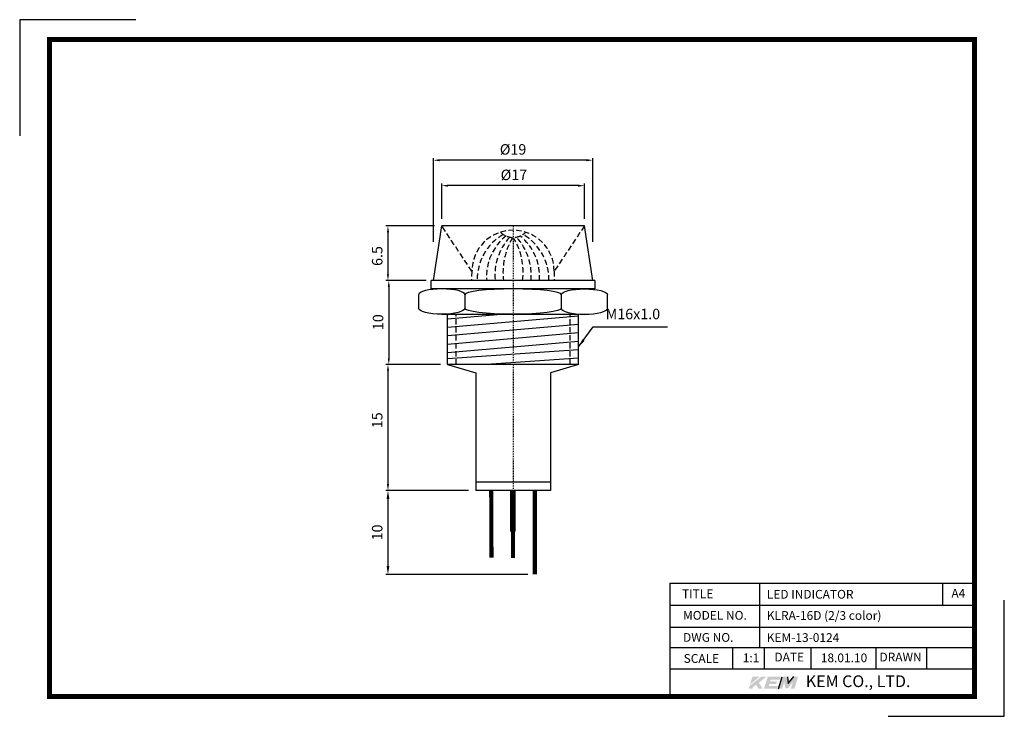
# Model space of a CAD drawing. Units: inches. Extents: x 2442 to 2559, y 3173 to 3256.
import ezdxf

# ---------------------------------------------------------------- set-up
doc = ezdxf.new("R2010")
doc.units = ezdxf.units.IN
doc.header["$LTSCALE"] = 0.1
doc.linetypes.add('CENTER2', pattern=[1.125, 0.75, -0.125, 0.125, -0.125])
doc.linetypes.add('HIDDEN', pattern=[9.525, 6.35, -3.175])
for name, color, linetype in [('7', 7, 'Continuous'), ('CEN2', 1, 'CENTER2'), ('DIM', 3, 'Continuous')]:
    doc.layers.add(name, color=color, linetype=linetype)
doc.styles.add('KEM', font='romans.shx')
doc.styles.get("Standard").update_dxf_attribs({"font": 'arial.ttf'})
doc.dimstyles.new('KEM 치수', dxfattribs={"dimtxt": 2.5, "dimasz": 2.5, "dimexe": 0.5, "dimexo": 0.5, "dimgap": 1, "dimtad": 3, "dimdsep": 46, "dimtxsty": 'KEM', "dimcen": 2, "dimclrd": 1, "dimclre": 1, "dimclrt": 7, "dimazin": 2, "dimtfac": 1, "dimtmove": 0, "dimatfit": 3, "dimfxl": 0.5, "dimlwd": -1, "dimlwe": -1, "dimarcsym": 0})

# ---------------------------------------------------------------- blocks, each defined once
blk = doc.blocks.new('A$C3A5C62E7')
h = blk.add_hatch(color=256)
h.paths.add_polyline_path([(-5.7, -1.12), (-5.7, -1.63), (-7.09, -1.63), (-6.79, -0.67), (-2.79, 2.51), (-1.06, 2.51), (-3.61, 0.43), (-2.23, -1.63), (-3.74, -1.63), (-4.5, -0.25)])
h.paths.add_polyline_path([(2.65, -1.63), (-1.84, -1.63), (-0.54, 2.51), (3.91, 2.51), (3.61, 1.52), (0.47, 1.52), (0.14, 0.89), (2.6, 0.89), (2.3, 0), (0, 0), (-0.21, -0.64), (2.95, -0.64)])
h.paths.add_polyline_path([(4.39, -1.63), (3.14, -1.63), (4.41, 2.51), (6.2, 2.51), (6.45, 0.2), (8.35, 2.54), (9.87, 2.54), (8.6, -1.63), (7.3, -1.63), (8.1, 0.68), (6.39, -1.48), (5.48, -1.48), (5.11, 0.78)])
h.paths.add_polyline_path([(-3.35, 2.51), (-5.79, 2.51), (-6.64, -0.21)], flags=17)
edge = h.paths.add_edge_path()
edge.add_line((-5.7, -1.63), (-7.09, -1.63))
edge.add_line((-2.23, -1.63), (-3.74, -1.63))
edge.add_line((4.39, -1.63), (3.14, -1.63))
for p, q in [((3.14, -1.63), (4.41, 2.51)), ((6.2, 2.51), (6.45, 0.2)), ((6.45, 0.2), (8.35, 2.54))]:
    blk.add_line(p, q)
blk = doc.blocks.new('*D3492')
at = {"color": 1, "linetype": 'ByBlock', "transparency": 16777216}
blk.add_line((10344.64, 9385.24), (10338.83, 9385.24), dxfattribs=at)
at = {"color": 1, "transparency": 16777216}
for p, q in [((10339.08, 9384.49), (10339.08, 9379.49)), ((10343.64, 9378.74), (10338.83, 9378.74))]:
    blk.add_line(p, q, dxfattribs=at)
for points in [[(10338.96, 9384.49), (10339.21, 9384.49), (10339.08, 9385.24)], [(10338.96, 9379.49), (10339.21, 9379.49), (10339.08, 9378.74)]]:
    blk.add_solid(points, dxfattribs=at)
at = {"layer": 'Defpoints', "color": 0, "transparency": 16777216}
for p in [(10345.49, 9385.24), (10339.08, 9378.74), (10344.49, 9378.74)]:
    blk.add_point(p, dxfattribs=at)
at = {"color": 2, "transparency": 16777216, "insert": (10337.96, 9381.66), "char_height": 1.25, "attachment_point": 5, "rotation": 90, "style": 'KEM'}
blk.add_mtext('6.5', dxfattribs=at)
blk = doc.blocks.new('*D3493')
at = {"color": 1, "linetype": 'ByBlock', "transparency": 16777216}
blk.add_line((10343.64, 9378.74), (10338.93, 9378.74), dxfattribs=at)
at = {"color": 1, "transparency": 16777216}
for p, q in [((10339.18, 9377.99), (10339.18, 9369.49)), ((10345.34, 9368.74), (10338.93, 9368.74))]:
    blk.add_line(p, q, dxfattribs=at)
for points in [[(10339.06, 9377.99), (10339.31, 9377.99), (10339.18, 9378.74)], [(10339.06, 9369.49), (10339.31, 9369.49), (10339.18, 9368.74)]]:
    blk.add_solid(points, dxfattribs=at)
at = {"layer": 'Defpoints', "color": 0, "transparency": 16777216}
for p in [(10344.49, 9378.74), (10339.18, 9368.74), (10346.19, 9368.74)]:
    blk.add_point(p, dxfattribs=at)
at = {"color": 2, "transparency": 16777216, "insert": (10338.06, 9373.78), "char_height": 1.25, "attachment_point": 5, "rotation": 90, "style": 'KEM'}
blk.add_mtext('10', dxfattribs=at)
blk = doc.blocks.new('*D3494')
at = {"color": 1, "linetype": 'ByBlock', "transparency": 16777216}
blk.add_line((10345.34, 9368.74), (10338.83, 9368.74), dxfattribs=at)
at = {"color": 1, "transparency": 16777216}
for p, q in [((10339.08, 9367.99), (10339.08, 9354.49)), ((10348.69, 9353.74), (10338.83, 9353.74))]:
    blk.add_line(p, q, dxfattribs=at)
for points in [[(10338.96, 9367.99), (10339.21, 9367.99), (10339.08, 9368.74)], [(10338.96, 9354.49), (10339.21, 9354.49), (10339.08, 9353.74)]]:
    blk.add_solid(points, dxfattribs=at)
at = {"layer": 'Defpoints', "color": 0, "transparency": 16777216}
for p in [(10346.19, 9368.74), (10339.08, 9353.74), (10349.54, 9353.74)]:
    blk.add_point(p, dxfattribs=at)
at = {"color": 2, "transparency": 16777216, "insert": (10337.96, 9362.1), "char_height": 1.25, "attachment_point": 5, "rotation": 90, "style": 'KEM'}
blk.add_mtext('15', dxfattribs=at)
blk = doc.blocks.new('*D3495')
at = {"color": 1, "transparency": 16777216}
for p, q in [((10345.49, 9386.09), (10345.49, 9390.29)), ((10361.74, 9390.04), (10346.24, 9390.04))]:
    blk.add_line(p, q, dxfattribs=at)
at = {"color": 1, "linetype": 'ByBlock', "transparency": 16777216}
blk.add_line((10362.49, 9386.09), (10362.49, 9390.29), dxfattribs=at)
at = {"color": 1, "transparency": 16777216}
for points in [[(10346.24, 9390.16), (10346.24, 9389.91), (10345.49, 9390.04)], [(10361.74, 9390.16), (10361.74, 9389.91), (10362.49, 9390.04)]]:
    blk.add_solid(points, dxfattribs=at)
at = {"layer": 'Defpoints', "color": 0, "transparency": 16777216}
for p in [(10345.49, 9390.04), (10345.49, 9385.24), (10362.49, 9385.24)]:
    blk.add_point(p, dxfattribs=at)
at = {"color": 2, "transparency": 16777216, "insert": (10354.09, 9391.16), "char_height": 1.25, "attachment_point": 5, "style": 'KEM'}
blk.add_mtext('%%c17', dxfattribs=at)
blk = doc.blocks.new('*D3496')
at = {"color": 1, "linetype": 'ByBlock', "transparency": 16777216}
blk.add_line((10348.69, 9353.74), (10338.83, 9353.74), dxfattribs=at)
at = {"color": 1, "transparency": 16777216}
for p, q in [((10339.08, 9352.74), (10339.08, 9344.74)), ((10355.73, 9343.74), (10338.83, 9343.74))]:
    blk.add_line(p, q, dxfattribs=at)
for points in [[(10338.92, 9352.74), (10339.25, 9352.74), (10339.08, 9353.74)], [(10338.92, 9344.74), (10339.25, 9344.74), (10339.08, 9343.74)]]:
    blk.add_solid(points, dxfattribs=at)
at = {"layer": 'Defpoints', "color": 0, "transparency": 16777216}
for p in [(10349.54, 9353.74), (10339.08, 9343.74), (10356.58, 9343.74)]:
    blk.add_point(p, dxfattribs=at)
at = {"color": 2, "transparency": 16777216, "insert": (10337.96, 9348.74), "char_height": 1.25, "attachment_point": 5, "rotation": 90, "style": 'KEM'}
blk.add_mtext('10', dxfattribs=at)
blk = doc.blocks.new('A$C48D42F3F')
at = {"color": 1}
for p, q in [((49.291, -26.471), (49.291, -16.48)), ((67.541, -16.73), (50.041, -16.73)), ((68.291, -26.471), (68.291, -16.48)), ((77.482, -67.094), (77.482, -80.589)), ((77.482, -67.094), (113.773, -67.094)), ((88.175, -67.094), (88.175, -74.777)), ((109.992, -69.727), (109.992, -67.094)), ((77.482, -69.727), (113.773, -69.727)), ((77.482, -72.359), (113.773, -72.359)), ((77.482, -74.777), (113.773, -74.777)), ((84.982, -77.302), (84.982, -74.777)), ((88.738, -77.302), (88.738, -74.777)), ((94.283, -74.777), (94.283, -77.302)), ((102.021, -74.777), (102.021, -77.302)), ((108.069, -74.777), (108.069, -77.302)), ((77.482, -77.302), (113.773, -77.302))]:
    blk.add_line(p, q, dxfattribs=at)
for p, q in [((49.041, -32.062), (49.041, -31.062)), ((68.541, -31.062), (68.541, -32.062)), ((47.541, -32.762), (47.541, -34.362)), ((67.291, -32.062), (50.291, -32.062)), ((53.041, -32.762), (53.041, -34.362)), ((64.541, -32.762), (64.541, -34.362)), ((70.041, -34.362), (70.041, -32.762)), ((50.291, -35.062), (66.591, -35.062)), ((57.795, -35.062), (50.991, -35.657)), ((66.591, -35.296), (50.991, -36.661)), ((66.591, -36.3), (50.991, -37.665)), ((66.591, -37.304), (50.991, -38.669)), ((66.591, -38.308), (50.991, -39.673)), ((66.591, -39.312), (50.991, -40.377)), ((66.591, -40.314), (55.631, -41.062))]:
    blk.add_line(p, q)
for points in [[(13.827, 0), (0, 0), (0, -13.827)], [(103.502, -82.96), (117.329, -82.96), (117.329, -69.133)]]:
    blk.add_lwpolyline(points, dxfattribs=at)
at = {"color": 5, "const_width": 0.593}
blk.add_lwpolyline([(3.555, -2.37), (113.773, -2.37), (113.773, -80.589), (3.555, -80.589)], close=True, dxfattribs=at)
for centre, major_axis, ratio in [((50.291, -32.762), (-2.75, 0), 0.2545455), ((58.791, -32.762), (-5.75, 0), 0.1217391), ((67.291, -34.362), (2.75, 0), 0.2545455)]:
    blk.add_ellipse(centre, major_axis=major_axis, ratio=ratio, start_param=3.1415927, end_param=6.2831853)
at = {"extrusion": (0, 0, -1)}
for centre, major_axis, ratio in [((67.291, -32.762), (2.75, 0), 0.2545455), ((50.291, -34.362), (-2.75, 0), 0.2545455), ((58.791, -34.362), (-5.75, 0), 0.1217391)]:
    blk.add_ellipse(centre, major_axis=major_axis, ratio=ratio, start_param=3.1415927, end_param=6.2831853, dxfattribs=at)
at = {"color": 1}
for points in [[(50.041, -16.605), (50.041, -16.855), (49.291, -16.73)], [(67.541, -16.605), (67.541, -16.855), (68.291, -16.73)]]:
    blk.add_solid(points, dxfattribs=at)
at = {"layer": '7'}
for p, q in [((67.291, -24.562), (50.291, -24.562)), ((68.541, -31.062), (49.041, -31.062)), ((68.291, -31.062), (49.291, -31.062)), ((68.541, -32.062), (49.041, -32.062)), ((66.591, -41.062), (50.991, -41.062)), ((54.341, -42.062), (54.341, -56.062)), ((63.241, -42.062), (63.241, -56.062)), ((63.241, -55.062), (54.341, -55.062)), ((63.241, -56.062), (54.341, -56.062))]:
    blk.add_line(p, q, dxfattribs=at)
at = {"layer": '7', "const_width": 0.5}
for points in [[(56.191, -56.062), (56.213, -64.062)], [(61.391, -56.062), (61.381, -66.062)]]:
    blk.add_lwpolyline(points, dxfattribs=at)
at = {"layer": 'CEN2'}
blk.add_line((58.791, -24.574), (58.791, -61.074), dxfattribs=at)
at = {"layer": 'Defpoints', "color": 0, "linetype": 'ByBlock'}
blk.add_point((53.341, -41.762), dxfattribs=at)
blk.add_point((53.341, -41.762), dxfattribs=at)
at = {"layer": 'DIM', "color": 0}
for p, q in [((49.291, -31.062), (50.291, -24.562)), ((68.291, -31.062), (67.291, -24.562)), ((50.991, -41.062), (50.991, -35.062)), ((66.591, -41.062), (66.591, -35.062)), ((50.991, -41.062), (54.341, -42.062)), ((66.591, -41.062), (63.241, -42.062)), ((58.541, -60.962), (58.541, -56.062)), ((59.041, -60.962), (59.041, -56.062))]:
    blk.add_line(p, q, dxfattribs=at)
at = {"layer": 'DIM', "color": 2, "linetype": 'HIDDEN'}
for p, q in [((53.891, -29.962), (50.291, -24.562)), ((67.291, -24.562), (63.691, -29.962)), ((53.891, -29.962), (53.824, -31.062)), ((63.691, -29.962), (63.693, -31.062)), ((51.991, -41.062), (51.991, -35.046)), ((65.591, -41.062), (65.591, -35.062))]:
    blk.add_line(p, q, dxfattribs=at)
at = {"layer": 'DIM', "color": 0, "const_width": 0.5}
blk.add_lwpolyline([(58.791, -56.062), (58.791, -64.122)], dxfattribs=at)
at = {"layer": 'DIM', "color": 2, "linetype": 'HIDDEN'}
for centre, radius, start, end in [((58.791, -29.962), 4.9, 0, 180), ((60.674, -30.917), 6.152, 120.31598, 181.35494), ((61.788, -30.557), 6.158, 128.33222, 184.70662), ((58.791, -23.825), 2.102, 224.4653, 315.5347), ((55.795, -30.557), 6.158, 355.29338, 51.66778), ((56.909, -30.917), 6.152, 358.64506, 59.68402), ((63.253, -30.41), 6.631, 137.45338, 185.64599), ((65.563, -30.073), 7.974, 149.00019, 187.12553), ((52.02, -30.073), 7.974, 352.87447, 30.99981), ((54.33, -30.41), 6.631, 354.35401, 42.54662)]:
    blk.add_arc(centre, radius, start, end, dxfattribs=at)
at = {"lineweight": 211, "xscale": 0.3476402012159999, "yscale": 0.3476402012159999, "zscale": 0.3476402012159999}
blk.add_blockref('A$C3A5C62E7', (89.33, -79.114), dxfattribs=at)
at = {"color": 2, "char_height": 1.25, "style": 'KEM'}
for s, insert, attachment_point in [('%%c19', (58.791, -15.605), 5), ('M16x1.0', (69.823, -36.061), 7)]:
    blk.add_mtext(s, dxfattribs=dict(at, insert=insert, attachment_point=attachment_point))
at = {"color": 3, "char_height": 1.04292, "attachment_point": 1}
for s, insert, width in [('{\\fGulim|b0|i0|c129|p50;TITLE}', (78.926, -67.849), 7.83404), ('{\\fGulim|b0|i0|c129|p50;A4}', (111.024, -67.784), 1.34486), ('{\\fGulim|b0|i0|c129|p50;MODEL NO.}', (79.045, -70.412), 7.83404), ('{\\fGulim|b0|i0|c129|p50;DWG NO.}', (79.045, -73.044), 7.83404), ('{\\fGulim|b0|i0|c129|p50;SCALE}', (79.117, -75.548), 1.34486), ('{\\fGulim|b0|i0|c129|p50;DATE}', (89.935, -75.384), 1.34486), ('{\\fGulim|b0|i0|c129|p50;DRAWN}', (102.456, -75.384), 1.34486)]:
    blk.add_mtext(s, dxfattribs=dict(at, insert=insert, width=width))
at = {"attachment_point": 1}
for s, insert, char_height, width in [('{\\fGulim|b0|i0|c129|p50;LED INDICATOR}', (89.028, -67.904), 1.04292, 16.86706), ('{\\fGulim|b0|i0|c129|p50;KLRA-16D (2/3 color)}', (89.028, -70.428), 1.04292, 23.93874), ('{\\fGulim|b0|i0|c129|p50;KEM-13-0124}', (89.028, -73.061), 1.04292, 1.34486), ('{\\fGulim|b0|i0|c129|p50;1:1}', (86.161, -75.473), 1.04292, 1.34486), ('{\\fGulim|b0|i0|c129|p50;18.01.10}', (95.463, -75.473), 1.04292, 1.34486), ('{\\fGaramond|b0|i0|c129|p18;KEM CO., LTD.}', (93.675, -78.082), 1.3975, 19.79136)]:
    blk.add_mtext(s, dxfattribs=dict(at, insert=insert, char_height=char_height, width=width))
dim = blk.add_linear_dim(base=(50.291, -19.764), p1=(67.291, -24.562), p2=(50.291, -24.562), text='%%c<>', dimstyle='KEM 치수', override={"dimscale": 0.5, "dimasz": 1.5, "dimexo": 1.7, "dimclrt": 2})
dim.commit()
dim.dimension.update_dxf_attribs({"geometry": '*D3495', "text_midpoint": (58.893, -19.764), "dimtype": 128, "insert": (-10295.198, -9409.801)})
for base, p1, p2, picture, middle in [((43.886, -31.062), (50.291, -24.562), (49.291, -31.062), '*D3492', (43.886, -28.137)), ((43.986, -41.062), (49.291, -31.062), (50.991, -41.062), '*D3493', (43.986, -36.019)), ((43.886, -56.062), (50.991, -41.062), (54.341, -56.062), '*D3494', (43.886, -47.696))]:
    dim = blk.add_linear_dim(base=base, p1=p1, p2=p2, angle=270, dimstyle='KEM 치수', override={"dimscale": 0.5, "dimasz": 1.5, "dimexo": 1.7, "dimclrt": 2})
    dim.commit()
    dim.dimension.update_dxf_attribs({"geometry": picture, "text_midpoint": middle, "dimtype": 128, "insert": (-10295.198, -9409.801)})
dim = blk.add_linear_dim(base=(43.886, -66.062), p1=(54.341, -56.062), p2=(61.381, -66.062), angle=90, dimstyle='KEM 치수', override={"dimscale": 0.5, "dimasz": 2, "dimexo": 1.7, "dimclrt": 2})
dim.commit()
dim.dimension.update_dxf_attribs({"geometry": '*D3496', "text_midpoint": (42.761, -61.062), "insert": (-10295.198, -9409.801)})
at = {"annotation_type": 0, "has_hookline": 1, "hookline_direction": 0, "text_width": 7.381}
blk.add_leader([(66.591, -38.962), (68.323, -36.561), (69.323, -36.561)], dimstyle='KEM 치수', override={"dimscale": 0.5, "dimasz": 2, "dimexo": 1.7, "dimgap": 1, "dimtad": 1, "dimclrt": 2}, dxfattribs=at)

msp = doc.modelspace()

# ---------------------------------------------------------------- block references
msp.add_blockref('A$C48D42F3F', (2441.63, 3256.38))

doc.saveas('drawing.dxf')
